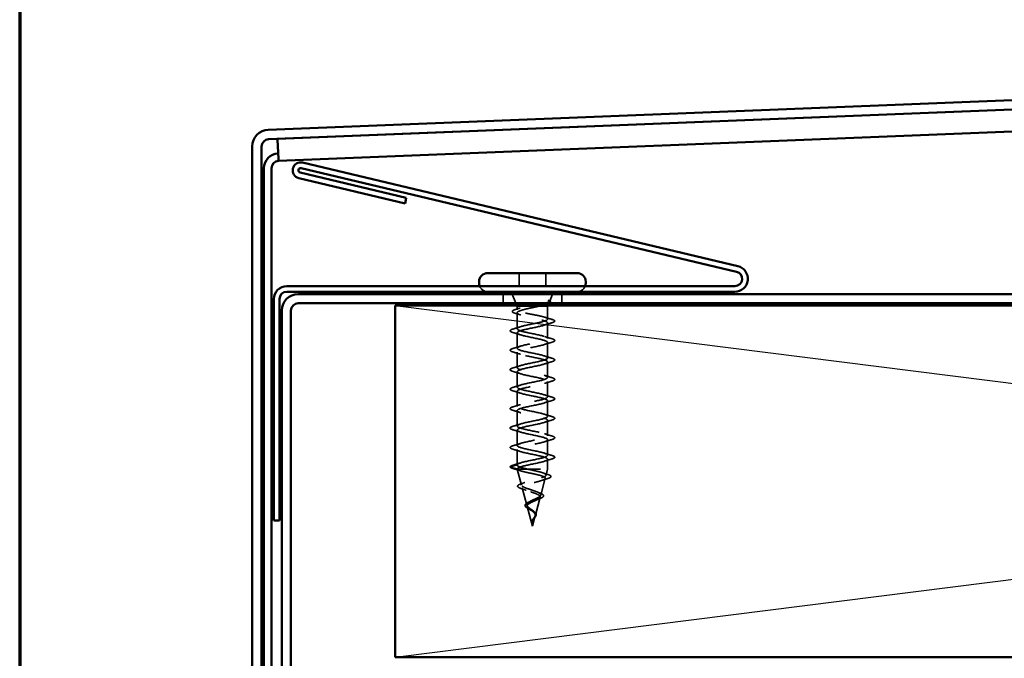
# Model space of a CAD drawing. Units: inches. Extents: x 0.6 to 33.4, y 0.6 to 21.4.
# Drawn here: x 0.6 to 4.8, y 15.6 to 18.3 of the extents above; entities that cross this region are included whole.
import ezdxf

# ---------------------------------------------------------------- set-up
doc = ezdxf.new("R2010")
doc.units = ezdxf.units.IN
doc.header["$LTSCALE"] = 2
doc.header["$MEASUREMENT"] = 0
doc.linetypes.add('DASHED', pattern=[0.2067, 0.1654, -0.0413])
doc.layers.get('0').update_dxf_attribs({"lineweight": 13})
for name, color, linetype, lineweight in [('Border (ANSI)', 7, 'Continuous', 70), ('Hidden (ANSI)', 7, 'DASHED', 35), ('Sketch Geometry (ANSI)', 7, 'Continuous', 25), ('Visible (ANSI)', 7, 'Continuous', 50)]:
    doc.layers.add(name, color=color, linetype=linetype, lineweight=lineweight)

# ---------------------------------------------------------------- blocks, each defined once
blk = doc.blocks.new('Borders ATAS A Border')
at = {"layer": 'Border (ANSI)'}
blk.add_line((0.3, 10.7), (0.3, 0.3), dxfattribs=at)

msp = doc.modelspace()

# ---------------------------------------------------------------- linework, layer by layer
at = {"layer": 'Hidden (ANSI)', "ltscale": 0.053232}
for p, q in [((2.73277, 17.20909), (2.73277, 17.15309)), ((2.84577, 17.20909), (2.84577, 17.15309))]:
    msp.add_line(p, q, dxfattribs=at)
at = {"layer": 'Hidden (ANSI)', "color": 96, "ltscale": 0.037042, "true_color": 0x008000}
for p, q in [((2.66427, 17.11909), (2.66427, 17.08009)), ((2.91427, 17.11909), (2.91427, 17.08009))]:
    msp.add_line(p, q, dxfattribs=at)
at = {"layer": 'Hidden (ANSI)', "ltscale": 0.039947}
msp.add_line((2.71903, 17.08009), (2.7033, 17.11909), dxfattribs=at)
at = {"layer": 'Hidden (ANSI)', "ltscale": 0.031192}
msp.add_line((2.86295, 17.08862), (2.87524, 17.11909), dxfattribs=at)
at = {"layer": 'Hidden (ANSI)', "ltscale": 0.002981}
for p, q in [((2.72427, 17.06709), (2.72306, 17.07009)), ((2.85427, 17.06709), (2.85548, 17.07009))]:
    msp.add_line(p, q, dxfattribs=at)
at = {"layer": 'Hidden (ANSI)', "ltscale": 0.005157}
msp.add_line((2.85951, 17.08009), (2.86157, 17.08521), dxfattribs=at)
at = {"layer": 'Hidden (ANSI)', "ltscale": 0.076281}
msp.add_line((2.72427, 17.06709), (2.76778, 17.06709), dxfattribs=at)
at = {"layer": 'Hidden (ANSI)', "ltscale": 0.014537}
msp.add_line((2.72427, 17.06709), (2.72427, 17.05172), dxfattribs=at)
at = {"layer": 'Hidden (ANSI)', "ltscale": 0.065011}
msp.add_line((2.72427, 17.03946), (2.72427, 16.97109), dxfattribs=at)
at = {"layer": 'Hidden (ANSI)', "ltscale": 0.046008}
msp.add_line((2.76778, 17.06709), (2.81505, 17.06709), dxfattribs=at)
at = {"layer": 'Hidden (ANSI)', "ltscale": 0.071884}
msp.add_line((2.81505, 17.06709), (2.85427, 17.06709), dxfattribs=at)
at = {"layer": 'Hidden (ANSI)', "ltscale": 0.051803}
msp.add_line((2.85427, 17.06709), (2.85427, 17.01259), dxfattribs=at)
at = {"layer": 'Hidden (ANSI)', "ltscale": 0.062755}
for p, q in [((2.85427, 16.99559), (2.85427, 16.92959)), ((2.72427, 16.95409), (2.72427, 16.88809)), ((2.85427, 16.91259), (2.85427, 16.84659)), ((2.72427, 16.87109), (2.72427, 16.80509)), ((2.85427, 16.82959), (2.85427, 16.76359)), ((2.72427, 16.78809), (2.72427, 16.72209)), ((2.85427, 16.74659), (2.85427, 16.68059)), ((2.72427, 16.70509), (2.72427, 16.63909)), ((2.85427, 16.66359), (2.85427, 16.59759)), ((2.72427, 16.62209), (2.72427, 16.55609)), ((2.85427, 16.58059), (2.85427, 16.51459)), ((2.72427, 16.53909), (2.72427, 16.47309)), ((2.85427, 16.49759), (2.85427, 16.43159)), ((2.72427, 16.45609), (2.72427, 16.39009))]:
    msp.add_line(p, q, dxfattribs=at)
at = {"layer": 'Hidden (ANSI)', "ltscale": 0.040375}
msp.add_line((2.85427, 16.41459), (2.85427, 16.37209), dxfattribs=at)
at = {"layer": 'Hidden (ANSI)', "ltscale": 0.028664}
for p, q in [((2.72427, 16.39009), (2.69502, 16.38256)), ((2.69502, 16.38063), (2.72427, 16.37309))]:
    msp.add_line(p, q, dxfattribs=at)
at = {"layer": 'Hidden (ANSI)', "ltscale": 0.000852348}
msp.add_line((2.72427, 16.37309), (2.72427, 16.37209), dxfattribs=at)
at = {"layer": 'Hidden (ANSI)', "ltscale": 0.194373}
msp.add_line((2.72427, 16.37209), (2.85427, 16.37209), dxfattribs=at)
at = {"layer": 'Hidden (ANSI)', "ltscale": 0.067416}
msp.add_line((2.74259, 16.30361), (2.72427, 16.37209), dxfattribs=at)
at = {"layer": 'Hidden (ANSI)', "ltscale": 0.025357}
msp.add_line((2.84736, 16.34627), (2.85427, 16.37209), dxfattribs=at)
at = {"layer": 'Hidden (ANSI)', "ltscale": 0.070939}
msp.add_line((2.82454, 16.26094), (2.84381, 16.333), dxfattribs=at)
at = {"layer": 'Hidden (ANSI)', "ltscale": 0.073402}
msp.add_line((2.76541, 16.21828), (2.74547, 16.29284), dxfattribs=at)
at = {"layer": 'Hidden (ANSI)', "ltscale": 0.075866}
msp.add_line((2.80171, 16.17562), (2.82232, 16.25267), dxfattribs=at)
at = {"layer": 'Hidden (ANSI)', "ltscale": 0.082134}
msp.add_line((2.78927, 16.12909), (2.76696, 16.21251), dxfattribs=at)
at = {"layer": 'Hidden (ANSI)', "ltscale": 0.042539}
msp.add_line((2.78927, 16.12909), (2.80084, 16.17235), dxfattribs=at)
at = {"layer": 'Hidden (ANSI)', "ltscale": 0.042599}
for centre, start, end in [((2.59877, 17.16609), 200.56999, 270), ((2.97977, 17.16609), 270, 339.43001)]:
    msp.add_arc(centre, 0.037, start, end, dxfattribs=at)
at = {"layer": 'Hidden (ANSI)', "ltscale": 0.002412}
for centre, start, end in [((2.88327, 17.00409), 284.43974, 75.56026), ((2.69527, 16.38159), 104.43974, 255.56026)]:
    msp.add_arc(centre, 0.001, start, end, dxfattribs=at)
at = {"layer": 'Hidden (ANSI)', "ltscale": 0.016794}
msp.add_open_spline([(2.76778, 17.06709), (2.77315, 17.06811), (2.7788, 17.0691), (2.78457, 17.07009)], degree=3, dxfattribs=at)
at = {"layer": 'Hidden (ANSI)', "ltscale": 0.012317}
msp.add_open_spline([(2.82668, 17.07009), (2.82298, 17.0691), (2.81909, 17.06811), (2.81505, 17.06709)], degree=3, dxfattribs=at)
at = {"layer": 'Hidden (ANSI)', "ltscale": 0.073223}
msp.add_open_spline([(2.84039, 17.08009), (2.84086, 17.0802), (2.84132, 17.0803), (2.84845, 17.0819), (2.85375, 17.08337), (2.86035, 17.08602), (2.86218, 17.08719), (2.86348, 17.08955), (2.86291, 17.09072), (2.86114, 17.09189)], degree=3, knots=[0.20156112, 0.20156112, 0.20156112, 0.20156112, 0.20647998, 0.20647998, 0.27868739, 0.27868739, 0.33737749, 0.33737749, 0.39716778, 0.39716778, 0.39716778, 0.39716778], dxfattribs=at)
at = {"layer": 'Hidden (ANSI)', "ltscale": 0.073754}
msp.add_open_spline([(2.85853, 17.09121), (2.86142, 17.08918), (2.86245, 17.08714), (2.86059, 17.08302), (2.85784, 17.08099), (2.85042, 17.07752), (2.84678, 17.07613), (2.84252, 17.07473)], degree=3, knots=[0, 0, 0, 0, 0.07588897, 0.07588897, 0.1494652, 0.1494652, 0.19782304, 0.19782304, 0.19782304, 0.19782304], dxfattribs=at)
at = {"layer": 'Hidden (ANSI)', "ltscale": 0.014703}
msp.add_open_spline([(2.86114, 17.09189), (2.86067, 17.0922), (2.86007, 17.09246), (2.85877, 17.09279), (2.85818, 17.09283), (2.85773, 17.09273), (2.85762, 17.0927), (2.85752, 17.09263), (2.8575, 17.09261), (2.85747, 17.09258), (2.85746, 17.09257), (2.85744, 17.09254), (2.85743, 17.09253), (2.85742, 17.0925), (2.85742, 17.09249), (2.85741, 17.09246), (2.85741, 17.09245), (2.8574, 17.09241), (2.85741, 17.09238), (2.85742, 17.09231), (2.85744, 17.09226), (2.85754, 17.09205), (2.85771, 17.09188), (2.85805, 17.09155), (2.8583, 17.09137), (2.85853, 17.09121)], degree=3, knots=[0, 0, 0, 0, 0.015878436, 0.015878436, 0.030496322, 0.030496322, 0.033768739, 0.033768739, 0.034516096, 0.034516096, 0.034934038, 0.034934038, 0.035218632, 0.035218632, 0.035484827, 0.035484827, 0.035833283, 0.035833283, 0.03649102, 0.03649102, 0.038229075, 0.038229075, 0.045138635, 0.045138635, 0.057165667, 0.057165667, 0.057165667, 0.057165667], dxfattribs=at)
at = {"layer": 'Hidden (ANSI)', "ltscale": 0.057548}
msp.add_open_spline([(2.86067, 17.09216), (2.8638, 17.09058), (2.86578, 17.08892), (2.86604, 17.08487), (2.8645, 17.08323), (2.86109, 17.08123), (2.85991, 17.08066), (2.85856, 17.08009)], degree=3, knots=[0, 0, 0, 0, 0.06729458, 0.06729458, 0.1282514, 0.1282514, 0.1530711, 0.1530711, 0.1530711, 0.1530711], dxfattribs=at)
at = {"layer": 'Hidden (ANSI)', "ltscale": 0.089502}
msp.add_open_spline([(2.71578, 17.03724), (2.71088, 17.03873), (2.70734, 17.04021), (2.7043, 17.04271), (2.70359, 17.04365), (2.70319, 17.04663), (2.7047, 17.04825), (2.70939, 17.05095), (2.71273, 17.05223), (2.717, 17.0535)], degree=3, knots=[0, 0, 0, 0, 0.07448012, 0.07448012, 0.11172682, 0.11172682, 0.17667821, 0.17667821, 0.23815058, 0.23815058, 0.23815058, 0.23815058], dxfattribs=at)
at = {"layer": 'Hidden (ANSI)', "ltscale": 0.02383}
msp.add_open_spline([(2.73936, 17.02975), (2.73162, 17.03235), (2.72372, 17.03483), (2.71578, 17.03724)], degree=3, dxfattribs=at)
at = {"layer": 'Hidden (ANSI)', "ltscale": 0.020163}
msp.add_open_spline([(2.717, 17.0535), (2.72376, 17.05551), (2.73049, 17.05756), (2.73712, 17.05969)], degree=3, dxfattribs=at)
at = {"layer": 'Hidden (ANSI)', "ltscale": 0.275683}
msp.add_open_spline([(2.85427, 17.01259), (2.85427, 17.01425), (2.85255, 17.01588), (2.8459, 17.01918), (2.84102, 17.02082), (2.82874, 17.02412), (2.82146, 17.02576), (2.80546, 17.02906), (2.7969, 17.0307), (2.77966, 17.034), (2.77115, 17.03564), (2.75536, 17.03894), (2.74822, 17.04057), (2.73632, 17.04388), (2.73166, 17.04551), (2.72549, 17.04882), (2.72404, 17.05045), (2.72456, 17.05376), (2.72653, 17.05539), (2.73367, 17.05869), (2.73877, 17.06033), (2.74835, 17.06283), (2.75192, 17.06368), (2.75954, 17.06539), (2.76358, 17.06624), (2.76778, 17.06709)], degree=3, knots=[0, 0, 0, 0, 0.06687142, 0.06687142, 0.13374283, 0.13374283, 0.20061425, 0.20061425, 0.26748567, 0.26748567, 0.33435708, 0.33435708, 0.4012285, 0.4012285, 0.46809992, 0.46809992, 0.53497133, 0.53497133, 0.60184275, 0.60184275, 0.66871417, 0.66871417, 0.70324308, 0.70324308, 0.737772, 0.737772, 0.737772, 0.737772], dxfattribs=at)
at = {"layer": 'Hidden (ANSI)', "ltscale": 0.324094}
msp.add_open_spline([(2.81505, 17.06709), (2.80711, 17.06523), (2.79855, 17.06339), (2.78124, 17.05967), (2.77265, 17.05783), (2.75662, 17.05411), (2.74935, 17.05227), (2.73712, 17.04855), (2.73229, 17.04671), (2.72578, 17.04299), (2.72416, 17.04114), (2.72438, 17.03742), (2.72622, 17.03558), (2.73314, 17.03186), (2.73815, 17.03002), (2.75069, 17.0263), (2.75809, 17.02446), (2.77428, 17.02074), (2.7829, 17.0189), (2.80021, 17.01518), (2.80871, 17.01333), (2.82443, 17.00961), (2.83148, 17.00777), (2.84272, 17.00419), (2.84698, 17.00248), (2.85278, 16.99903), (2.85427, 16.99732), (2.85427, 16.99559)], degree=3, knots=[0, 0, 0, 0, 0.06748173, 0.06748173, 0.13496346, 0.13496346, 0.20244519, 0.20244519, 0.26992692, 0.26992692, 0.33740864, 0.33740864, 0.40489037, 0.40489037, 0.4723721, 0.4723721, 0.53985383, 0.53985383, 0.60733556, 0.60733556, 0.67481729, 0.67481729, 0.74229902, 0.74229902, 0.8048716, 0.8048716, 0.86744418, 0.86744418, 0.86744418, 0.86744418], dxfattribs=at)
at = {"layer": 'Hidden (ANSI)', "ltscale": 1.076982}
for points, knots in [([(2.72427, 16.39009), (2.72427, 16.39553), (2.74259, 16.40097), (2.76787, 16.40641), (2.79314, 16.41185), (2.82353, 16.41729), (2.84017, 16.42273), (2.85682, 16.42817), (2.85851, 16.43361), (2.84419, 16.43905), (2.82988, 16.44449), (2.8006, 16.44993), (2.77453, 16.45537), (2.74846, 16.4608), (2.72749, 16.46624), (2.72464, 16.47168), (2.72179, 16.47712), (2.73726, 16.48256), (2.76145, 16.488), (2.78563, 16.49344), (2.81679, 16.49888), (2.83558, 16.50432), (2.85436, 16.50976), (2.85941, 16.5152), (2.84759, 16.52064), (2.83576, 16.52608), (2.80793, 16.53151), (2.78136, 16.53695), (2.7548, 16.54239), (2.73142, 16.54783), (2.72575, 16.55327), (2.72007, 16.55871), (2.73251, 16.56415), (2.75534, 16.56959), (2.77817, 16.57503), (2.80974, 16.58047), (2.83045, 16.58591), (2.85116, 16.59135), (2.85951, 16.59679), (2.85031, 16.60223), (2.84112, 16.60766), (2.81505, 16.6131), (2.78829, 16.61854), (2.76152, 16.62398), (2.73601, 16.62942), (2.72758, 16.63486), (2.71915, 16.6403), (2.72841, 16.64574), (2.74963, 16.65118), (2.77084, 16.65662), (2.80246, 16.66206), (2.82485, 16.6675), (2.84725, 16.67294), (2.85881, 16.67838), (2.85235, 16.68381), (2.84588, 16.68925), (2.82187, 16.69469), (2.79522, 16.70013), (2.76857, 16.70557), (2.7412, 16.71101), (2.73011, 16.71645), (2.71902, 16.72189), (2.72501, 16.72733), (2.74436, 16.73277), (2.76371, 16.73821), (2.79502, 16.74365), (2.81885, 16.74909), (2.84268, 16.75453), (2.85731, 16.75996), (2.85366, 16.7654), (2.85, 16.77084), (2.82832, 16.77628), (2.80209, 16.78172), (2.77585, 16.78716), (2.74694, 16.7926), (2.73332, 16.79804), (2.7197, 16.80348), (2.72234, 16.80892), (2.73961, 16.81436), (2.75687, 16.8198), (2.78752, 16.82524), (2.81252, 16.83068), (2.83751, 16.83611), (2.85505, 16.84155), (2.85424, 16.84699), (2.85343, 16.85243), (2.83433, 16.85787), (2.8088, 16.86331), (2.78328, 16.86875), (2.75316, 16.87419), (2.73716, 16.87963), (2.72116, 16.88507), (2.72043, 16.89051), (2.73542, 16.89595), (2.75041, 16.90139), (2.78004, 16.90683), (2.80591, 16.91226), (2.83178, 16.9177), (2.85203, 16.92314), (2.85408, 16.92858), (2.85612, 16.93402), (2.83983, 16.93946), (2.8153, 16.9449), (2.79078, 16.95034), (2.7598, 16.95578), (2.7416, 16.96122), (2.72341, 16.96666), (2.7193, 16.9721), (2.73185, 16.97754), (2.74439, 16.98298), (2.77266, 16.98841), (2.79912, 16.99385), (2.82558, 16.99929), (2.8483, 17.00473), (2.85318, 17.01017), (2.8539, 17.01098), (2.85427, 17.01179), (2.85427, 17.01259)], [-47.1238898, -47.1238898, -47.1238898, -47.1238898, -45.8886129, -45.8886129, -45.8886129, -44.6533359, -44.6533359, -44.6533359, -43.418059, -43.418059, -43.418059, -42.182782, -42.182782, -42.182782, -40.9475051, -40.9475051, -40.9475051, -39.7122281, -39.7122281, -39.7122281, -38.4769512, -38.4769512, -38.4769512, -37.2416742, -37.2416742, -37.2416742, -36.0063973, -36.0063973, -36.0063973, -34.7711204, -34.7711204, -34.7711204, -33.5358434, -33.5358434, -33.5358434, -32.3005665, -32.3005665, -32.3005665, -31.0652895, -31.0652895, -31.0652895, -29.8300126, -29.8300126, -29.8300126, -28.5947356, -28.5947356, -28.5947356, -27.3594587, -27.3594587, -27.3594587, -26.1241817, -26.1241817, -26.1241817, -24.8889048, -24.8889048, -24.8889048, -23.6536278, -23.6536278, -23.6536278, -22.4183509, -22.4183509, -22.4183509, -21.183074, -21.183074, -21.183074, -19.947797, -19.947797, -19.947797, -18.7125201, -18.7125201, -18.7125201, -17.4772431, -17.4772431, -17.4772431, -16.2419662, -16.2419662, -16.2419662, -15.0066892, -15.0066892, -15.0066892, -13.7714123, -13.7714123, -13.7714123, -12.5361353, -12.5361353, -12.5361353, -11.3008584, -11.3008584, -11.3008584, -10.0655815, -10.0655815, -10.0655815, -8.8303045, -8.8303045, -8.8303045, -7.5950276, -7.5950276, -7.5950276, -6.3597506, -6.3597506, -6.3597506, -5.1244737, -5.1244737, -5.1244737, -3.8891967, -3.8891967, -3.8891967, -2.6539198, -2.6539198, -2.6539198, -1.4186428, -1.4186428, -1.4186428, -0.1833659, -0.1833659, -0.1833659, 0, 0, 0, 0]), ([(2.85427, 16.99559), (2.85427, 16.99015), (2.83594, 16.98472), (2.81067, 16.97928), (2.7854, 16.97384), (2.755, 16.9684), (2.73836, 16.96296), (2.72172, 16.95752), (2.72003, 16.95208), (2.73434, 16.94664), (2.74866, 16.9412), (2.77794, 16.93576), (2.80401, 16.93032), (2.83007, 16.92488), (2.85104, 16.91944), (2.8539, 16.914), (2.85675, 16.90857), (2.84128, 16.90313), (2.81709, 16.89769), (2.7929, 16.89225), (2.76174, 16.88681), (2.74296, 16.88137), (2.72418, 16.87593), (2.71913, 16.87049), (2.73095, 16.86505), (2.74277, 16.85961), (2.77061, 16.85417), (2.79717, 16.84873), (2.82374, 16.84329), (2.84712, 16.83785), (2.85279, 16.83242), (2.85846, 16.82698), (2.84602, 16.82154), (2.82319, 16.8161), (2.80036, 16.81066), (2.76879, 16.80522), (2.74809, 16.79978), (2.72738, 16.79434), (2.71903, 16.7889), (2.72822, 16.78346), (2.73742, 16.77802), (2.76349, 16.77258), (2.79025, 16.76714), (2.81701, 16.7617), (2.84253, 16.75627), (2.85096, 16.75083), (2.85939, 16.74539), (2.85012, 16.73995), (2.82891, 16.73451), (2.8077, 16.72907), (2.77608, 16.72363), (2.75368, 16.71819), (2.73128, 16.71275), (2.71973, 16.70731), (2.72619, 16.70187), (2.73265, 16.69643), (2.75667, 16.69099), (2.78332, 16.68555), (2.80997, 16.68012), (2.83734, 16.67468), (2.84843, 16.66924), (2.85952, 16.6638), (2.85353, 16.65836), (2.83418, 16.65292), (2.81483, 16.64748), (2.78351, 16.64204), (2.75968, 16.6366), (2.73585, 16.63116), (2.72122, 16.62572), (2.72488, 16.62028), (2.72853, 16.61484), (2.75021, 16.6094), (2.77645, 16.60397), (2.80269, 16.59853), (2.8316, 16.59309), (2.84522, 16.58765), (2.85884, 16.58221), (2.8562, 16.57677), (2.83893, 16.57133), (2.82166, 16.56589), (2.79101, 16.56045), (2.76602, 16.55501), (2.74103, 16.54957), (2.72349, 16.54413), (2.7243, 16.53869), (2.72511, 16.53325), (2.7442, 16.52782), (2.76973, 16.52238), (2.79526, 16.51694), (2.82537, 16.5115), (2.84137, 16.50606), (2.85737, 16.50062), (2.85811, 16.49518), (2.84312, 16.48974), (2.82813, 16.4843), (2.7985, 16.47886), (2.77262, 16.47342), (2.74675, 16.46798), (2.72651, 16.46254), (2.72446, 16.45711), (2.72241, 16.45167), (2.73871, 16.44623), (2.76323, 16.44079), (2.78776, 16.43535), (2.81874, 16.42991), (2.83693, 16.42447), (2.85513, 16.41903), (2.85923, 16.41359), (2.84669, 16.40815), (2.83415, 16.40271), (2.80587, 16.39727), (2.77942, 16.39183), (2.75296, 16.38639), (2.73024, 16.38096), (2.72536, 16.37552), (2.72463, 16.37471), (2.72427, 16.3739), (2.72427, 16.37309)], [0, 0, 0, 0, 1.2352769, 1.2352769, 1.2352769, 2.4705539, 2.4705539, 2.4705539, 3.7058308, 3.7058308, 3.7058308, 4.9411078, 4.9411078, 4.9411078, 6.1763847, 6.1763847, 6.1763847, 7.4116617, 7.4116617, 7.4116617, 8.6469386, 8.6469386, 8.6469386, 9.8822156, 9.8822156, 9.8822156, 11.1174925, 11.1174925, 11.1174925, 12.3527695, 12.3527695, 12.3527695, 13.5880464, 13.5880464, 13.5880464, 14.8233233, 14.8233233, 14.8233233, 16.0586003, 16.0586003, 16.0586003, 17.2938772, 17.2938772, 17.2938772, 18.5291542, 18.5291542, 18.5291542, 19.7644311, 19.7644311, 19.7644311, 20.9997081, 20.9997081, 20.9997081, 22.234985, 22.234985, 22.234985, 23.470262, 23.470262, 23.470262, 24.7055389, 24.7055389, 24.7055389, 25.9408158, 25.9408158, 25.9408158, 27.1760928, 27.1760928, 27.1760928, 28.4113697, 28.4113697, 28.4113697, 29.6466467, 29.6466467, 29.6466467, 30.8819236, 30.8819236, 30.8819236, 32.1172006, 32.1172006, 32.1172006, 33.3524775, 33.3524775, 33.3524775, 34.5877545, 34.5877545, 34.5877545, 35.8230314, 35.8230314, 35.8230314, 37.0583084, 37.0583084, 37.0583084, 38.2935853, 38.2935853, 38.2935853, 39.5288622, 39.5288622, 39.5288622, 40.7641392, 40.7641392, 40.7641392, 41.9994161, 41.9994161, 41.9994161, 43.2346931, 43.2346931, 43.2346931, 44.46997, 44.46997, 44.46997, 45.705247, 45.705247, 45.705247, 46.9405239, 46.9405239, 46.9405239, 47.1238898, 47.1238898, 47.1238898, 47.1238898])]:
    msp.add_open_spline(points, degree=3, knots=knots, dxfattribs=at)
at = {"layer": 'Hidden (ANSI)', "ltscale": 0.031888}
for points in [[(2.87205, 16.99654), (2.86136, 16.99341), (2.8507, 16.99018), (2.84029, 16.98677)], [(2.70649, 16.97015), (2.71718, 16.97328), (2.72784, 16.97651), (2.73825, 16.97992)], [(2.73825, 16.94527), (2.72784, 16.94868), (2.71718, 16.95191), (2.70649, 16.95504)], [(2.84029, 16.93842), (2.8507, 16.93501), (2.86136, 16.93178), (2.87205, 16.92865)], [(2.87205, 16.91354), (2.86136, 16.91041), (2.8507, 16.90718), (2.84029, 16.90377)], [(2.70649, 16.88715), (2.71718, 16.89028), (2.72784, 16.89351), (2.73825, 16.89692)], [(2.73825, 16.86227), (2.72784, 16.86568), (2.71718, 16.86891), (2.70649, 16.87204)], [(2.84029, 16.85542), (2.8507, 16.85201), (2.86136, 16.84878), (2.87205, 16.84565)], [(2.87205, 16.83054), (2.86136, 16.82741), (2.8507, 16.82418), (2.84029, 16.82077)], [(2.70649, 16.80415), (2.71718, 16.80728), (2.72784, 16.81051), (2.73825, 16.81392)], [(2.73825, 16.77927), (2.72784, 16.78268), (2.71718, 16.78591), (2.70649, 16.78904)], [(2.84029, 16.77242), (2.8507, 16.76901), (2.86136, 16.76578), (2.87205, 16.76265)], [(2.87205, 16.74754), (2.86136, 16.74441), (2.8507, 16.74118), (2.84029, 16.73777)], [(2.70649, 16.72115), (2.71718, 16.72428), (2.72784, 16.72751), (2.73825, 16.73092)], [(2.73825, 16.69627), (2.72784, 16.69968), (2.71718, 16.70291), (2.70649, 16.70604)], [(2.70649, 16.63815), (2.71718, 16.64128), (2.72784, 16.64451), (2.73825, 16.64792)], [(2.84029, 16.68942), (2.8507, 16.68601), (2.86136, 16.68278), (2.87205, 16.67965)], [(2.87205, 16.66454), (2.86136, 16.66141), (2.8507, 16.65818), (2.84029, 16.65477)], [(2.73825, 16.61327), (2.72784, 16.61668), (2.71718, 16.61991), (2.70649, 16.62304)], [(2.84029, 16.60642), (2.8507, 16.60301), (2.86136, 16.59978), (2.87205, 16.59665)], [(2.70649, 16.55515), (2.71718, 16.55828), (2.72784, 16.56151), (2.73825, 16.56492)], [(2.87205, 16.58154), (2.86136, 16.57841), (2.8507, 16.57518), (2.84029, 16.57177)], [(2.73825, 16.53027), (2.72784, 16.53368), (2.71718, 16.53691), (2.70649, 16.54004)], [(2.84029, 16.52342), (2.8507, 16.52001), (2.86136, 16.51678), (2.87205, 16.51365)], [(2.70649, 16.47215), (2.71718, 16.47528), (2.72784, 16.47851), (2.73825, 16.48192)], [(2.87205, 16.49854), (2.86136, 16.49541), (2.8507, 16.49218), (2.84029, 16.48877)], [(2.73825, 16.44727), (2.72784, 16.45068), (2.71718, 16.45391), (2.70649, 16.45704)], [(2.84029, 16.44042), (2.8507, 16.43701), (2.86136, 16.43378), (2.87205, 16.43065)], [(2.70649, 16.38915), (2.71718, 16.39228), (2.72784, 16.39551), (2.73825, 16.39892)], [(2.87205, 16.41554), (2.86136, 16.41241), (2.8507, 16.40918), (2.84029, 16.40577)]]:
    msp.add_open_spline(points, degree=3, dxfattribs=at)
at = {"layer": 'Hidden (ANSI)', "ltscale": 0.030211}
msp.add_open_spline([(2.84141, 17.02056), (2.85134, 17.01738), (2.86146, 17.01435), (2.87161, 17.01141)], degree=3, dxfattribs=at)
at = {"layer": 'Hidden (ANSI)', "ltscale": 0.043396}
msp.add_open_spline([(2.87161, 17.01141), (2.87671, 17.00993), (2.88034, 17.00847), (2.88335, 17.0061), (2.88403, 17.00529), (2.88424, 17.00431)], degree=3, knots=[0, 0, 0, 0, 0.07936766, 0.07936766, 0.1156476, 0.1156476, 0.1156476, 0.1156476], dxfattribs=at)
at = {"layer": 'Hidden (ANSI)', "ltscale": 0.045375}
for points in [[(2.88427, 17.00409), (2.88427, 17.00264), (2.8832, 17.00144), (2.87954, 16.99905), (2.87633, 16.9978), (2.87205, 16.99654)], [(2.69427, 16.38159), (2.69427, 16.38305), (2.69533, 16.38425), (2.69899, 16.38664), (2.70221, 16.38789), (2.70649, 16.38915)]]:
    msp.add_open_spline(points, degree=3, knots=[0, 0, 0, 0, 0.05277519, 0.05277519, 0.12095849, 0.12095849, 0.12095849, 0.12095849], dxfattribs=at)
at = {"layer": 'Hidden (ANSI)', "ltscale": 0.090851}
for points in [[(2.70649, 16.95504), (2.70142, 16.95653), (2.69786, 16.95798), (2.69491, 16.9605), (2.69425, 16.96151), (2.69429, 16.96447), (2.69592, 16.96586), (2.7004, 16.96816), (2.70311, 16.96916), (2.70649, 16.97015)], [(2.87205, 16.92865), (2.87712, 16.92716), (2.88068, 16.9257), (2.88363, 16.92318), (2.88428, 16.92217), (2.88424, 16.91921), (2.88262, 16.91782), (2.87814, 16.91553), (2.87542, 16.91453), (2.87205, 16.91354)], [(2.70649, 16.87204), (2.70142, 16.87353), (2.69786, 16.87498), (2.69491, 16.8775), (2.69425, 16.87851), (2.69429, 16.88147), (2.69592, 16.88286), (2.7004, 16.88516), (2.70311, 16.88616), (2.70649, 16.88715)], [(2.87205, 16.84565), (2.87712, 16.84416), (2.88068, 16.8427), (2.88363, 16.84018), (2.88428, 16.83917), (2.88424, 16.83621), (2.88262, 16.83482), (2.87814, 16.83253), (2.87542, 16.83153), (2.87205, 16.83054)], [(2.70649, 16.78904), (2.70142, 16.79053), (2.69786, 16.79198), (2.69491, 16.7945), (2.69425, 16.79551), (2.69429, 16.79847), (2.69592, 16.79986), (2.7004, 16.80216), (2.70311, 16.80316), (2.70649, 16.80415)], [(2.87205, 16.76265), (2.87712, 16.76116), (2.88068, 16.7597), (2.88363, 16.75718), (2.88428, 16.75617), (2.88424, 16.75321), (2.88262, 16.75182), (2.87814, 16.74953), (2.87542, 16.74853), (2.87205, 16.74754)], [(2.70649, 16.70604), (2.70142, 16.70753), (2.69786, 16.70898), (2.69491, 16.7115), (2.69425, 16.71251), (2.69429, 16.71547), (2.69592, 16.71686), (2.7004, 16.71916), (2.70311, 16.72016), (2.70649, 16.72115)], [(2.87205, 16.67965), (2.87712, 16.67816), (2.88068, 16.6767), (2.88363, 16.67418), (2.88428, 16.67317), (2.88424, 16.67021), (2.88262, 16.66882), (2.87814, 16.66653), (2.87542, 16.66553), (2.87205, 16.66454)], [(2.70649, 16.62304), (2.70142, 16.62453), (2.69786, 16.62598), (2.69491, 16.6285), (2.69425, 16.62951), (2.69429, 16.63247), (2.69592, 16.63386), (2.7004, 16.63616), (2.70311, 16.63716), (2.70649, 16.63815)], [(2.87205, 16.59665), (2.87712, 16.59516), (2.88068, 16.5937), (2.88363, 16.59118), (2.88428, 16.59017), (2.88424, 16.58721), (2.88262, 16.58582), (2.87814, 16.58353), (2.87542, 16.58253), (2.87205, 16.58154)], [(2.70649, 16.54004), (2.70142, 16.54153), (2.69786, 16.54298), (2.69491, 16.5455), (2.69425, 16.54651), (2.69429, 16.54947), (2.69592, 16.55086), (2.7004, 16.55316), (2.70311, 16.55416), (2.70649, 16.55515)], [(2.87205, 16.51365), (2.87712, 16.51216), (2.88068, 16.5107), (2.88363, 16.50818), (2.88428, 16.50717), (2.88424, 16.50421), (2.88262, 16.50282), (2.87814, 16.50053), (2.87542, 16.49953), (2.87205, 16.49854)], [(2.70649, 16.45704), (2.70142, 16.45853), (2.69786, 16.45998), (2.69491, 16.4625), (2.69425, 16.46351), (2.69429, 16.46647), (2.69592, 16.46786), (2.7004, 16.47016), (2.70311, 16.47116), (2.70649, 16.47215)], [(2.87205, 16.43065), (2.87712, 16.42916), (2.88068, 16.4277), (2.88363, 16.42518), (2.88428, 16.42417), (2.88424, 16.42121), (2.88262, 16.41982), (2.87814, 16.41753), (2.87542, 16.41653), (2.87205, 16.41554)]]:
    msp.add_open_spline(points, degree=3, knots=[0, 0, 0, 0, 0.08068206, 0.08068206, 0.12137804, 0.12137804, 0.18811443, 0.18811443, 0.24184971, 0.24184971, 0.24184971, 0.24184971], dxfattribs=at)
at = {"layer": 'Hidden (ANSI)', "ltscale": 0.041926}
msp.add_open_spline([(2.70719, 16.37447), (2.70207, 16.37594), (2.69838, 16.3774), (2.69533, 16.37966), (2.69466, 16.38038), (2.69433, 16.38124)], degree=3, knots=[0, 0, 0, 0, 0.07841895, 0.07841895, 0.11174526, 0.11174526, 0.11174526, 0.11174526], dxfattribs=at)
at = {"layer": 'Hidden (ANSI)', "ltscale": 0.031132}
msp.add_open_spline([(2.73834, 16.36509), (2.7281, 16.36836), (2.71765, 16.37145), (2.70719, 16.37447)], degree=3, dxfattribs=at)
at = {"layer": 'Hidden (ANSI)', "ltscale": 0.078553}
msp.add_open_spline([(2.76816, 16.37209), (2.75996, 16.37403), (2.7524, 16.37595), (2.73947, 16.37982), (2.73423, 16.38174), (2.72846, 16.38475), (2.7269, 16.38582), (2.7248, 16.38796), (2.72427, 16.38902), (2.72427, 16.39009)], degree=3, knots=[0, 0, 0, 0, 0.06772236, 0.06772236, 0.13544473, 0.13544473, 0.17287087, 0.17287087, 0.21029702, 0.21029702, 0.21029702, 0.21029702], dxfattribs=at)
at = {"layer": 'Hidden (ANSI)', "ltscale": 0.005187}
msp.add_open_spline([(2.72427, 16.37309), (2.72427, 16.37276), (2.72434, 16.37243), (2.7245, 16.37209)], degree=3, dxfattribs=at)
at = {"layer": 'Hidden (ANSI)', "ltscale": 0.544082}
msp.add_open_spline([(2.7245, 16.37209), (2.72566, 16.37042), (2.72847, 16.36874), (2.73706, 16.36536), (2.74268, 16.36368), (2.75594, 16.36029), (2.7634, 16.35862), (2.77911, 16.35523), (2.78719, 16.35355), (2.80283, 16.35016), (2.81026, 16.34848), (2.82344, 16.34508), (2.82909, 16.3434), (2.83787, 16.34), (2.84097, 16.33832), (2.84419, 16.33491), (2.84435, 16.33323), (2.84176, 16.32982), (2.8391, 16.32814), (2.83137, 16.32473), (2.82643, 16.32304), (2.815, 16.31963), (2.80866, 16.31794), (2.79548, 16.31452), (2.7888, 16.31283), (2.77603, 16.3094), (2.77006, 16.30771), (2.75968, 16.30428), (2.75533, 16.30258), (2.74884, 16.29915), (2.74671, 16.29745), (2.74494, 16.29401), (2.74526, 16.29231), (2.74823, 16.28886), (2.7508, 16.28715), (2.75777, 16.2837), (2.76206, 16.28199), (2.7717, 16.27853), (2.77692, 16.27681), (2.78752, 16.27334), (2.79277, 16.27162), (2.80255, 16.26814), (2.80699, 16.26642), (2.81441, 16.26293), (2.81736, 16.2612), (2.82136, 16.25769), (2.82242, 16.25596), (2.82257, 16.25244), (2.8217, 16.2507), (2.81822, 16.24717), (2.8157, 16.24542), (2.80944, 16.24186), (2.80581, 16.24011), (2.79804, 16.23654), (2.79401, 16.23477), (2.78618, 16.23118), (2.78247, 16.2294), (2.77596, 16.22578), (2.7732, 16.22398), (2.76931, 16.22055), (2.76802, 16.21896), (2.76664, 16.21574), (2.76652, 16.21415), (2.76696, 16.21251)], degree=3, knots=[0, 0, 0, 0, 0.0662455, 0.0662455, 0.1312266, 0.1312266, 0.1949439, 0.1949439, 0.2573984, 0.2573984, 0.3185909, 0.3185909, 0.3785225, 0.3785225, 0.4371941, 0.4371941, 0.4946071, 0.4946071, 0.5507627, 0.5507627, 0.6056626, 0.6056626, 0.6593082, 0.6593082, 0.7117016, 0.7117016, 0.7628447, 0.7628447, 0.8127399, 0.8127399, 0.8613896, 0.8613896, 0.9087967, 0.9087967, 0.9549645, 0.9549645, 0.9998965, 0.9998965, 1.0435967, 1.0435967, 1.0860698, 1.0860698, 1.1273208, 1.1273208, 1.1673558, 1.1673558, 1.2061815, 1.2061815, 1.2438056, 1.2438056, 1.2802371, 1.2802371, 1.3154864, 1.3154864, 1.3495657, 1.3495657, 1.3824892, 1.3824892, 1.4142741, 1.4142741, 1.4412543, 1.4412543, 1.4671582, 1.4671582, 1.4671582, 1.4671582], dxfattribs=at)
at = {"layer": 'Hidden (ANSI)', "ltscale": 0.504207}
msp.add_open_spline([(2.76541, 16.21828), (2.76487, 16.22031), (2.76515, 16.22226), (2.76731, 16.2262), (2.76922, 16.22814), (2.77445, 16.23203), (2.77775, 16.23395), (2.78528, 16.23781), (2.78944, 16.23971), (2.79799, 16.24354), (2.80228, 16.24543), (2.81031, 16.24924), (2.81393, 16.25111), (2.81988, 16.25489), (2.82211, 16.25676), (2.82474, 16.26052), (2.82506, 16.26238), (2.82365, 16.26612), (2.82187, 16.26797), (2.81639, 16.2717), (2.81268, 16.27354), (2.80381, 16.27726), (2.7987, 16.27909), (2.78778, 16.2828), (2.78207, 16.28463), (2.77086, 16.28832), (2.7655, 16.29014), (2.75592, 16.29382), (2.75184, 16.29564), (2.74562, 16.29932), (2.74361, 16.30113), (2.74201, 16.3048), (2.74252, 16.30661), (2.74608, 16.31027), (2.74916, 16.31207), (2.75757, 16.31573), (2.76286, 16.31753), (2.77498, 16.32118), (2.78171, 16.32298), (2.79573, 16.32662), (2.80287, 16.32841), (2.81656, 16.33205), (2.82295, 16.33384), (2.83405, 16.33747), (2.8386, 16.33927), (2.84516, 16.34289), (2.84705, 16.34468), (2.84778, 16.3483), (2.84656, 16.35009), (2.84107, 16.35371), (2.8368, 16.3555), (2.82569, 16.35911), (2.81892, 16.3609), (2.80473, 16.36427), (2.79757, 16.36583), (2.78283, 16.36898), (2.77535, 16.37054), (2.76816, 16.37209)], degree=3, knots=[0, 0, 0, 0, 0.0315308, 0.0315308, 0.0641805, 0.0641805, 0.0979786, 0.0979786, 0.1329491, 0.1329491, 0.1691118, 0.1691118, 0.2064833, 0.2064833, 0.2450775, 0.2450775, 0.2849064, 0.2849064, 0.3259802, 0.3259802, 0.3683075, 0.3683075, 0.4118959, 0.4118959, 0.4567522, 0.4567522, 0.5028821, 0.5028821, 0.5502906, 0.5502906, 0.5989824, 0.5989824, 0.6489613, 0.6489613, 0.7002309, 0.7002309, 0.7527945, 0.7527945, 0.8066547, 0.8066547, 0.8618141, 0.8618141, 0.918275, 0.918275, 0.9760395, 0.9760395, 1.0351092, 1.0351092, 1.095486, 1.095486, 1.1571712, 1.1571712, 1.2201662, 1.2201662, 1.2761521, 1.2761521, 1.3331843, 1.3331843, 1.3331843, 1.3331843], dxfattribs=at)
at = {"layer": 'Hidden (ANSI)', "ltscale": 0.022792}
msp.add_open_spline([(2.83386, 16.35642), (2.84114, 16.35387), (2.84863, 16.35143), (2.85618, 16.34906)], degree=3, dxfattribs=at)
at = {"layer": 'Hidden (ANSI)', "ltscale": 0.01814}
msp.add_open_spline([(2.73911, 16.3089), (2.74499, 16.31089), (2.75078, 16.31296), (2.75634, 16.31512)], degree=3, dxfattribs=at)
at = {"layer": 'Hidden (ANSI)', "ltscale": 0.025829}
msp.add_open_spline([(2.85369, 16.33187), (2.84508, 16.32927), (2.8365, 16.32658), (2.8282, 16.32372)], degree=3, dxfattribs=at)
at = {"layer": 'Hidden (ANSI)', "ltscale": 0.088284}
msp.add_open_spline([(2.85618, 16.34906), (2.86093, 16.34758), (2.86441, 16.34608), (2.86748, 16.34359), (2.8682, 16.34267), (2.86883, 16.33973), (2.86747, 16.33797), (2.8641, 16.33584), (2.86278, 16.33518), (2.85914, 16.33363), (2.85661, 16.33275), (2.85369, 16.33187)], degree=3, knots=[0, 0, 0, 0, 0.07010851, 0.07010851, 0.10494248, 0.10494248, 0.16720891, 0.16720891, 0.1962445, 0.1962445, 0.23501258, 0.23501258, 0.23501258, 0.23501258], dxfattribs=at)
at = {"layer": 'Hidden (ANSI)', "ltscale": 0.084424}
msp.add_open_spline([(2.74281, 16.28885), (2.73828, 16.29033), (2.73452, 16.29181), (2.72897, 16.29476), (2.72709, 16.29625), (2.72548, 16.2998), (2.7262, 16.30185), (2.72942, 16.30475), (2.73161, 16.30596), (2.73585, 16.30775), (2.73741, 16.30833), (2.73911, 16.3089)], degree=3, knots=[0, 0, 0, 0, 0.05145512, 0.05145512, 0.10330855, 0.10330855, 0.15715649, 0.15715649, 0.20240188, 0.20240188, 0.22458555, 0.22458555, 0.22458555, 0.22458555], dxfattribs=at)
at = {"layer": 'Hidden (ANSI)', "ltscale": 0.020226}
msp.add_open_spline([(2.76216, 16.28202), (2.75597, 16.28442), (2.74942, 16.28668), (2.74281, 16.28885)], degree=3, dxfattribs=at)
at = {"layer": 'Hidden (ANSI)', "ltscale": 0.013376}
msp.add_open_spline([(2.81125, 16.27409), (2.81504, 16.27237), (2.81906, 16.27072), (2.82318, 16.26914)], degree=3, dxfattribs=at)
at = {"layer": 'Hidden (ANSI)', "ltscale": 0.035209}
msp.add_open_spline([(2.75806, 16.21524), (2.75743, 16.21686), (2.75744, 16.21857), (2.7587, 16.22166), (2.75985, 16.22308), (2.76317, 16.22597), (2.76552, 16.22745), (2.7689, 16.22922), (2.76956, 16.22954), (2.77023, 16.22987)], degree=3, knots=[0, 0, 0, 0, 0.028756165, 0.028756165, 0.055772077, 0.055772077, 0.086752294, 0.086752294, 0.093833415, 0.093833415, 0.093833415, 0.093833415], dxfattribs=at)
at = {"layer": 'Hidden (ANSI)', "ltscale": 0.008584}
msp.add_open_spline([(2.77023, 16.22987), (2.77258, 16.231), (2.77483, 16.23217), (2.7769, 16.23337)], degree=3, dxfattribs=at)
at = {"layer": 'Hidden (ANSI)', "ltscale": 0.014151}
msp.add_open_spline([(2.81777, 16.24516), (2.81339, 16.24349), (2.80914, 16.24173), (2.80526, 16.23988)], degree=3, dxfattribs=at)
at = {"layer": 'Hidden (ANSI)', "ltscale": 0.078163}
msp.add_open_spline([(2.82318, 16.26914), (2.8271, 16.26763), (2.83034, 16.26607), (2.83491, 16.26287), (2.8364, 16.26112), (2.83696, 16.25741), (2.83614, 16.25564), (2.83312, 16.25259), (2.831, 16.25118), (2.82543, 16.24825), (2.82183, 16.24671), (2.81777, 16.24516)], degree=3, knots=[0, 0, 0, 0, 0.04533725, 0.04533725, 0.09003099, 0.09003099, 0.13096615, 0.13096615, 0.16819971, 0.16819971, 0.207801, 0.207801, 0.207801, 0.207801], dxfattribs=at)
at = {"layer": 'Hidden (ANSI)', "ltscale": 0.032433}
msp.add_open_spline([(2.77731, 16.20044), (2.77445, 16.20199), (2.77169, 16.20351), (2.7668, 16.20646), (2.76462, 16.20793), (2.76099, 16.2109), (2.75956, 16.21243), (2.75842, 16.21439), (2.75822, 16.21481), (2.75806, 16.21524)], degree=3, knots=[0, 0, 0, 0, 0.025545292, 0.025545292, 0.051369742, 0.051369742, 0.078968345, 0.078968345, 0.086462836, 0.086462836, 0.086462836, 0.086462836], dxfattribs=at)
at = {"layer": 'Hidden (ANSI)', "ltscale": 0.089656}
msp.add_open_spline([(2.7917, 16.15855), (2.79349, 16.16136), (2.79543, 16.16399), (2.79891, 16.16922), (2.80034, 16.17166), (2.80212, 16.17655), (2.80242, 16.17886), (2.80167, 16.1835), (2.80062, 16.18571), (2.7973, 16.19016), (2.79507, 16.19231), (2.78984, 16.19661), (2.7869, 16.1987), (2.7809, 16.2029), (2.77792, 16.20494), (2.77271, 16.2089), (2.77052, 16.21077), (2.76707, 16.21456), (2.76591, 16.21643), (2.76541, 16.21828)], degree=3, knots=[0, 0, 0, 0, 0.02542118, 0.02542118, 0.05061597, 0.05061597, 0.07599611, 0.07599611, 0.10184452, 0.10184452, 0.12835573, 0.12835573, 0.15566688, 0.15566688, 0.18387744, 0.18387744, 0.21097071, 0.21097071, 0.23938117, 0.23938117, 0.23938117, 0.23938117], dxfattribs=at)
at = {"layer": 'Hidden (ANSI)', "ltscale": 0.083957}
msp.add_open_spline([(2.76696, 16.21251), (2.76744, 16.21069), (2.76862, 16.20885), (2.77212, 16.20509), (2.77435, 16.20322), (2.77944, 16.1994), (2.7822, 16.19751), (2.78769, 16.19363), (2.79034, 16.1917), (2.79503, 16.18773), (2.79701, 16.18576), (2.79993, 16.18168), (2.80085, 16.17966), (2.80149, 16.17545), (2.80124, 16.17336), (2.79971, 16.16898), (2.79849, 16.1668), (2.79613, 16.16314), (2.79519, 16.16178), (2.79331, 16.15903), (2.79239, 16.15768), (2.79152, 16.15628)], degree=3, knots=[0, 0, 0, 0, 0.02818547, 0.02818547, 0.05535616, 0.05535616, 0.08155578, 0.08155578, 0.10684016, 0.10684016, 0.13128192, 0.13128192, 0.1549776, 0.1549776, 0.17805851, 0.17805851, 0.20070773, 0.20070773, 0.21389493, 0.21389493, 0.22660204, 0.22660204, 0.22660204, 0.22660204], dxfattribs=at)
at = {"layer": 'Hidden (ANSI)', "ltscale": 0.007535}
msp.add_open_spline([(2.78258, 16.19723), (2.78101, 16.19833), (2.77922, 16.19941), (2.77731, 16.20044)], degree=3, dxfattribs=at)
at = {"layer": 'Hidden (ANSI)', "ltscale": 0.049975}
msp.add_open_spline([(2.79645, 16.19115), (2.79874, 16.18945), (2.80075, 16.18765), (2.8037, 16.184), (2.80472, 16.18209), (2.80553, 16.17842), (2.80544, 16.17663), (2.80443, 16.17313), (2.80352, 16.17137), (2.80114, 16.16781), (2.79962, 16.16596), (2.79649, 16.16229), (2.79485, 16.16043), (2.79283, 16.15789), (2.79233, 16.15723), (2.79185, 16.15657)], degree=3, knots=[0, 0, 0, 0, 0.02425529, 0.02425529, 0.04753133, 0.04753133, 0.06844899, 0.06844899, 0.08837992, 0.08837992, 0.10816797, 0.10816797, 0.12666467, 0.12666467, 0.13295891, 0.13295891, 0.13295891, 0.13295891], dxfattribs=at)
at = {"layer": 'Hidden (ANSI)', "ltscale": 0.003954}
msp.add_open_spline([(2.79422, 16.19295), (2.79491, 16.19234), (2.79565, 16.19174), (2.79645, 16.19115)], degree=3, dxfattribs=at)
at = {"layer": 'Hidden (ANSI)', "ltscale": 0.005543}
msp.add_open_spline([(2.78789, 16.1489), (2.78735, 16.14725), (2.7871, 16.14597), (2.78695, 16.14531), (2.78692, 16.1452), (2.78689, 16.1451), (2.78688, 16.14508), (2.78687, 16.14505), (2.78687, 16.14504), (2.78686, 16.14503), (2.78686, 16.14503), (2.78685, 16.14503), (2.78685, 16.14503), (2.78685, 16.14503), (2.78685, 16.14503), (2.78685, 16.14503), (2.78685, 16.14503), (2.78685, 16.14503), (2.78684, 16.14504), (2.78684, 16.14504), (2.78684, 16.14505), (2.78683, 16.14507), (2.78683, 16.14509), (2.78682, 16.14522), (2.78682, 16.14544), (2.78684, 16.1458), (2.78686, 16.14615), (2.7869, 16.14654)], degree=3, knots=[0, 0, 0, 0, 0.01397013, 0.01397013, 0.01635801, 0.01635801, 0.017126363, 0.017126363, 0.017599783, 0.017599783, 0.017735976, 0.017735976, 0.017818094, 0.017818094, 0.017885842, 0.017885842, 0.017958913, 0.017958913, 0.018076284, 0.018076284, 0.018337029, 0.018337029, 0.01916095, 0.01916095, 0.024399217, 0.024399217, 0.042626712, 0.042626712, 0.042626712, 0.042626712], dxfattribs=at)
at = {"layer": 'Hidden (ANSI)', "ltscale": 0.002866}
msp.add_open_spline([(2.7869, 16.14654), (2.78701, 16.14749), (2.78719, 16.14844), (2.78743, 16.1494)], degree=3, dxfattribs=at)
at = {"layer": 'Hidden (ANSI)', "ltscale": 0.006214}
msp.add_open_spline([(2.78743, 16.1494), (2.78794, 16.15137), (2.78873, 16.15332), (2.78978, 16.15529)], degree=3, dxfattribs=at)
at = {"layer": 'Hidden (ANSI)', "ltscale": 0.007962}
msp.add_open_spline([(2.79152, 16.15628), (2.79089, 16.15527), (2.7903, 16.15426), (2.78901, 16.1518), (2.78838, 16.15037), (2.78789, 16.1489)], degree=3, knots=[0, 0, 0, 0, 0.009046419, 0.009046419, 0.021574315, 0.021574315, 0.021574315, 0.021574315], dxfattribs=at)
at = {"layer": 'Hidden (ANSI)', "ltscale": 0.003543}
msp.add_open_spline([(2.78978, 16.15529), (2.79007, 16.15581), (2.79036, 16.15634), (2.791, 16.15743), (2.79135, 16.15799), (2.7917, 16.15855)], degree=3, knots=[0, 0, 0, 0, 0.0046577974, 0.0046577974, 0.0097216205, 0.0097216205, 0.0097216205, 0.0097216205], dxfattribs=at)
at = {"layer": 'Hidden (ANSI)', "ltscale": 0.000711439}
msp.add_open_spline([(2.79045, 16.15448), (2.79037, 16.15436), (2.7903, 16.15423), (2.79023, 16.1541)], degree=3, dxfattribs=at)
at = {"layer": 'Hidden (ANSI)', "ltscale": 0.002371}
msp.add_open_spline([(2.79185, 16.15657), (2.79136, 16.15588), (2.79088, 16.15519), (2.79045, 16.15448)], degree=3, dxfattribs=at)
at = {"layer": 'Sketch Geometry (ANSI)', "color": 36, "true_color": 0x804000}
for p, q in [((2.20302, 15.57009), (14.10302, 17.07009)), ((2.20302, 17.07009), (14.10302, 15.57009))]:
    msp.add_line(p, q, dxfattribs=at)
at = {"layer": 'Visible (ANSI)', "color": 1, "true_color": 0xff0000}
for p, q in [((1.66142, 17.82009), (14.16992, 18.32004)), ((14.17152, 18.28007), (1.66302, 17.78013)), ((1.59302, 14.586), (1.59302, 17.7489)), ((1.63302, 17.7489), (1.63302, 14.586))]:
    msp.add_line(p, q, dxfattribs=at)
at = {"layer": 'Visible (ANSI)', "color": 5, "true_color": 0x0000ff}
for p, q in [((14.12578, 18.27749), (1.70128, 17.7809)), ((14.12952, 18.18381), (1.70502, 17.68723)), ((1.70128, 17.7809), (1.70125, 17.78165)), ((1.70144, 17.77672), (1.70128, 17.7809)), ((1.70468, 17.6957), (1.70144, 17.77672)), ((1.70468, 17.6957), (1.70502, 17.68723)), ((1.64302, 14.5626), (1.64302, 17.656)), ((1.67502, 17.656), (1.67502, 14.5626))]:
    msp.add_line(p, q, dxfattribs=at)
at = {"layer": 'Visible (ANSI)', "color": 96, "true_color": 0x008000}
for p, q in [((1.80761, 17.68006), (3.66655, 17.2381)), ((1.79744, 17.63725), (2.2508, 17.52946)), ((3.661, 17.21475), (1.80206, 17.65671)), ((2.24525, 17.50611), (1.79189, 17.6139)), ((2.2508, 17.52946), (2.24525, 17.50611)), ((1.74027, 17.15309), (3.65377, 17.15309)), ((3.65377, 17.12909), (1.74027, 17.12909)), ((1.78927, 17.11909), (12.98698, 17.11909)), ((1.68502, 16.15309), (1.68502, 17.09784)), ((1.70902, 17.09784), (1.70902, 16.15309)), ((12.98698, 17.08009), (1.78927, 17.08009)), ((1.71902, 14.61024), (1.71902, 17.04884)), ((1.75802, 17.04884), (1.75802, 14.61024)), ((1.70902, 16.15309), (1.68502, 16.15309))]:
    msp.add_line(p, q, dxfattribs=at)
at = {"layer": 'Visible (ANSI)'}
for p, q in [((2.59877, 17.20909), (2.97977, 17.20909)), ((2.56177, 17.17209), (2.56177, 17.16609)), ((3.01677, 17.17209), (3.01677, 17.16609)), ((2.7033, 17.11909), (2.69927, 17.12909)), ((2.87524, 17.11909), (2.87927, 17.12909)), ((2.72306, 17.07009), (2.71903, 17.08009)), ((2.85548, 17.07009), (2.85951, 17.08009))]:
    msp.add_line(p, q, dxfattribs=at)
at = {"layer": 'Visible (ANSI)', "color": 36, "true_color": 0x804000}
for p, q in [((2.20302, 17.07009), (14.10302, 17.07009)), ((2.20302, 15.57009), (2.20302, 17.07009)), ((14.10302, 15.57009), (2.20302, 15.57009))]:
    msp.add_line(p, q, dxfattribs=at)
at = {"layer": 'Visible (ANSI)', "color": 1, "true_color": 0xff0000}
for radius in [0.07125, 0.03125]:
    msp.add_arc((1.66427, 17.7489), radius, 92.2888, 180, dxfattribs=at)
at = {"layer": 'Visible (ANSI)', "color": 5, "true_color": 0x0000ff}
for radius in [0.06325, 0.03125]:
    msp.add_arc((1.70627, 17.656), radius, 92.2888, 180, dxfattribs=at)
at = {"layer": 'Visible (ANSI)', "color": 96, "true_color": 0x008000}
for centre, radius, start, end in [((1.79975, 17.64698), 0.034, 76.6262, 256.6262), ((1.79975, 17.64698), 0.01, 76.6262, 256.6262), ((3.65377, 17.18434), 0.05525, 270, 76.6262), ((3.65377, 17.18434), 0.03125, 270, 76.6262), ((1.74027, 17.09784), 0.05525, 90, 180), ((1.74027, 17.09784), 0.03125, 90, 180), ((1.78927, 17.04884), 0.07025, 90, 180), ((1.78927, 17.04884), 0.03125, 90, 180)]:
    msp.add_arc(centre, radius, start, end, dxfattribs=at)
at = {"layer": 'Visible (ANSI)'}
for centre, start, end in [((2.59877, 17.17209), 90, 180), ((2.97977, 17.17209), 0, 90), ((2.59877, 17.16609), 180, 200.56999), ((2.97977, 17.16609), 339.43001, 0)]:
    msp.add_arc(centre, 0.037, start, end, dxfattribs=at)
for points, knots in [([(2.78457, 17.07009), (2.78737, 17.07057), (2.79019, 17.07105), (2.80194, 17.07303), (2.81079, 17.0745), (2.82695, 17.07736), (2.83417, 17.07873), (2.84039, 17.08009)], [0.04521552, 0.04521552, 0.04521552, 0.04521552, 0.06713685, 0.06713685, 0.13596331, 0.13596331, 0.20156112, 0.20156112, 0.20156112, 0.20156112]), ([(2.84252, 17.07473), (2.84077, 17.07416), (2.83892, 17.07358), (2.83376, 17.07203), (2.83031, 17.07107), (2.82668, 17.07009)], [0.197823037, 0.197823037, 0.197823037, 0.197823037, 0.217686862, 0.217686862, 0.250413197, 0.250413197, 0.250413197, 0.250413197])]:
    msp.add_open_spline(points, degree=3, knots=knots, dxfattribs=at)
for points in [[(2.85291, 17.07807), (2.84943, 17.07698), (2.84596, 17.07586), (2.84252, 17.07473)], [(2.85856, 17.08009), (2.85693, 17.07941), (2.85504, 17.07874), (2.85291, 17.07807)]]:
    msp.add_open_spline(points, degree=3, dxfattribs=at)

# ---------------------------------------------------------------- block references
at = {"xscale": 2, "yscale": 2, "zscale": 2}
msp.add_blockref('Borders ATAS A Border', (0, 0), dxfattribs=at)

doc.saveas('drawing.dxf')
